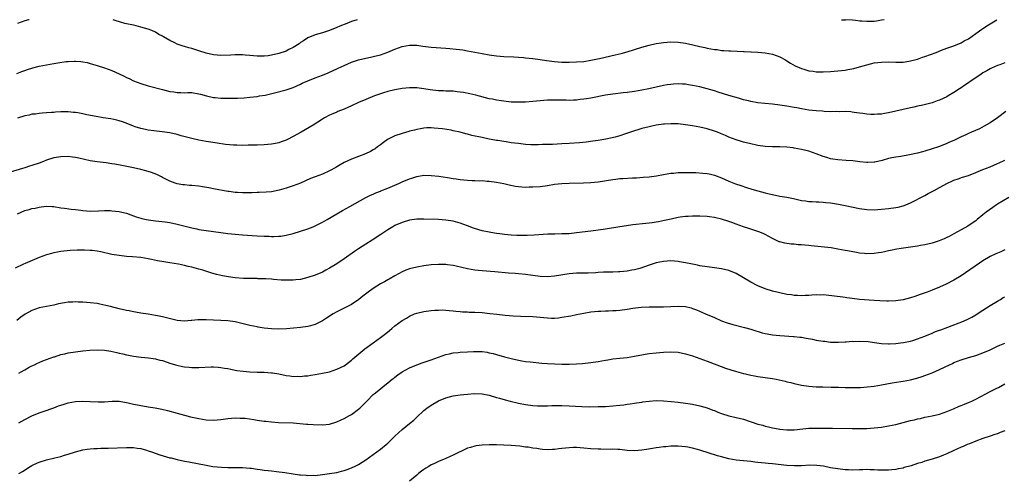
# Model space of a CAD drawing. Units: inches. Extents: x 2505289 to 2508000, y 1515000 to 1518000.
# Drawn here: x 2506138 to 2506409, y 1517874 to 1518000 of the extents above; entities that cross this region are included whole.
import ezdxf

# ---------------------------------------------------------------- set-up
doc = ezdxf.new("R2010")
doc.units = ezdxf.units.IN
doc.header["$MEASUREMENT"] = 0
doc.layers.add('LD25051515_10ft', color=72, linetype='Continuous')

msp = doc.modelspace()

# ---------------------------------------------------------------- linework, layer by layer
at = {"layer": 'LD25051515_10ft'}
for points, elevation in [([(2506136.85, 1517985.15), (2506138.25, 1517985.75), (2506139, 1517985.98), (2506139.74, 1517986.26), (2506141.28, 1517986.72), (2506143, 1517987.17), (2506145, 1517987.6), (2506147, 1517987.96), (2506148.16, 1517988.16), (2506150.46, 1517988.46), (2506151, 1517988.51), (2506152.59, 1517988.59), (2506153, 1517988.59), (2506154.49, 1517988.49), (2506155, 1517988.42), (2506156.18, 1517988.18), (2506157, 1517987.98), (2506159, 1517987.39), (2506161, 1517986.73), (2506163, 1517985.99), (2506165, 1517985.1), (2506166.43, 1517984.43), (2506167, 1517984.13), (2506167.79, 1517983.79), (2506169, 1517983.18), (2506171, 1517982.42), (2506173, 1517981.82), (2506177, 1517980.77), (2506179, 1517980.27), (2506180.12, 1517980.12), (2506181, 1517979.96), (2506181.97, 1517979.97), (2506183, 1517979.9), (2506183.93, 1517979.93), (2506185, 1517979.91), (2506187, 1517979.63), (2506187.47, 1517979.47), (2506189.04, 1517979.04), (2506191, 1517978.58), (2506191.45, 1517978.55), (2506193, 1517978.39), (2506195, 1517978.35), (2506197.6, 1517978.4), (2506199.48, 1517978.52), (2506201, 1517978.66), (2506203, 1517978.88), (2506203.65, 1517979), (2506205.26, 1517979.26), (2506207.84, 1517979.84), (2506211, 1517980.66), (2506213, 1517981.37), (2506215, 1517982.28), (2506215.48, 1517982.52), (2506217, 1517983.21), (2506219, 1517984.01), (2506221, 1517984.75), (2506222.6, 1517985.4), (2506224, 1517986), (2506225, 1517986.48), (2506225.37, 1517986.63), (2506227, 1517987.41), (2506229, 1517988.28), (2506231, 1517988.97), (2506233, 1517989.45), (2506234.29, 1517989.71), (2506235, 1517989.83), (2506237, 1517990.33), (2506239, 1517991.07), (2506241, 1517991.91), (2506243, 1517992.61), (2506245, 1517992.99), (2506247, 1517992.95), (2506248.7, 1517992.7), (2506251, 1517992.41), (2506255, 1517992.18), (2506256.08, 1517992.08), (2506257.89, 1517991.89), (2506259.66, 1517991.66), (2506261, 1517991.45), (2506265, 1517990.69), (2506267, 1517990.36), (2506269, 1517990.08), (2506271, 1517989.91), (2506273.77, 1517989.77), (2506275, 1517989.69), (2506276.44, 1517989.56), (2506277, 1517989.53), (2506279, 1517989.32), (2506281.04, 1517989.04), (2506282.78, 1517988.78), (2506285, 1517988.51), (2506287, 1517988.35), (2506289, 1517988.3), (2506291, 1517988.36), (2506293, 1517988.53), (2506295, 1517988.84), (2506296.78, 1517989.22), (2506297.31, 1517989.31), (2506301.71, 1517990.29), (2506303.32, 1517990.68), (2506305, 1517991.19), (2506307, 1517991.84), (2506309, 1517992.47), (2506311, 1517993.01), (2506313, 1517993.44), (2506314.38, 1517993.62), (2506315, 1517993.73), (2506317, 1517993.87), (2506319, 1517993.81), (2506321, 1517993.54), (2506323.09, 1517993.09), (2506325, 1517992.62), (2506326.34, 1517992.34), (2506327, 1517992.17), (2506328.01, 1517992.01), (2506329, 1517991.8), (2506329.75, 1517991.75), (2506331, 1517991.55), (2506331.56, 1517991.56), (2506333, 1517991.4), (2506333.41, 1517991.41), (2506335.32, 1517991.32), (2506337, 1517991.27), (2506337.25, 1517991.25), (2506339, 1517991.19), (2506339.16, 1517991.16), (2506341, 1517991.06), (2506343, 1517990.87), (2506345, 1517990.48), (2506347, 1517989.76), (2506348.4, 1517989), (2506349, 1517988.66), (2506349.99, 1517987.99), (2506351.28, 1517987.28), (2506353, 1517986.54), (2506353.63, 1517986.37), (2506355, 1517985.96), (2506356.19, 1517985.81), (2506357, 1517985.69), (2506359, 1517985.66), (2506361, 1517985.76), (2506363, 1517985.92), (2506365, 1517986.14), (2506365.74, 1517986.26), (2506367.41, 1517986.59), (2506369, 1517987.03), (2506371, 1517987.6), (2506373, 1517988.08), (2506375, 1517988.35), (2506377, 1517988.39), (2506379, 1517988.32), (2506380.32, 1517988.32), (2506381, 1517988.35), (2506382.56, 1517988.56), (2506383, 1517988.63), (2506385, 1517989.17), (2506386.36, 1517989.64), (2506387, 1517989.85), (2506390.13, 1517991), (2506391.61, 1517991.61), (2506393, 1517992.12), (2506395, 1517992.81), (2506397, 1517993.66), (2506397.85, 1517994.15), (2506399, 1517994.77), (2506401, 1517996.16), (2506402.64, 1517997.36), (2506403, 1517997.57), (2506404.56, 1517998.56), (2506406.79, 1518000)], 7530), ([(2506140.19, 1518000), (2506140.05, 1517999.96), (2506139.06, 1517999.65), (2506137, 1517998.92)], 7540), ([(2506230.62, 1518000), (2506230.59, 1517999.99), (2506229.04, 1517999.47), (2506227.77, 1517999), (2506225.8, 1517998.2), (2506225, 1517997.81), (2506223, 1517997.01), (2506221, 1517996.4), (2506219, 1517995.86), (2506217, 1517995.04), (2506215.79, 1517994.21), (2506215, 1517993.69), (2506214.61, 1517993.39), (2506213, 1517992.36), (2506211.78, 1517991.78), (2506211, 1517991.38), (2506209, 1517990.68), (2506207, 1517990.19), (2506206.06, 1517990.06), (2506205, 1517989.94), (2506204.02, 1517989.98), (2506203, 1517989.98), (2506201, 1517990.16), (2506199.76, 1517990.24), (2506199, 1517990.31), (2506198.34, 1517990.34), (2506197, 1517990.31), (2506195.78, 1517990.22), (2506193, 1517990.13), (2506191, 1517990.32), (2506189, 1517990.82), (2506187, 1517991.46), (2506185, 1517992.04), (2506184.23, 1517992.23), (2506183, 1517992.6), (2506182.68, 1517992.68), (2506181, 1517993.29), (2506180.39, 1517993.61), (2506179, 1517994.25), (2506177.26, 1517995.26), (2506177, 1517995.45), (2506175.97, 1517995.97), (2506175, 1517996.57), (2506174.03, 1517997), (2506173, 1517997.4), (2506171, 1517997.99), (2506169.73, 1517998.27), (2506169, 1517998.45), (2506167, 1517998.89), (2506166.56, 1517999), (2506165.37, 1517999.34), (2506163.88, 1517999.81), (2506163.36, 1518000)], 7540), ([(2506364.05, 1518000), (2506364.09, 1518000), (2506365.09, 1518000)], 7540), ([(2506375.73, 1518000), (2506375.07, 1517999.84), (2506373.7, 1517999.64), (2506373.05, 1517999.53), (2506371.55, 1517999.51), (2506371.04, 1517999.48), (2506369.66, 1517999.61), (2506369.06, 1517999.63), (2506367.85, 1517999.78), (2506367.08, 1517999.85), (2506365.09, 1518000)], 7540), ([(2506409, 1517988.13), (2506407.6, 1517987.6), (2506407, 1517987.35), (2506405.39, 1517986.61), (2506405, 1517986.45), (2506404.08, 1517985.92), (2506403, 1517985.33), (2506402.47, 1517985), (2506401, 1517983.99), (2506399.51, 1517983), (2506399, 1517982.62), (2506398.01, 1517981.99), (2506397, 1517981.27), (2506396.53, 1517981), (2506395, 1517979.96), (2506393.4, 1517979), (2506393, 1517978.8), (2506391, 1517977.88), (2506390.36, 1517977.64), (2506389, 1517977.1), (2506388.63, 1517977), (2506386.46, 1517976.46), (2506385, 1517976.19), (2506383.93, 1517975.93), (2506383, 1517975.75), (2506379, 1517974.79), (2506377, 1517974.33), (2506375.87, 1517974.13), (2506375, 1517974.02), (2506373.98, 1517973.98), (2506373, 1517973.91), (2506372.07, 1517973.93), (2506371, 1517974.01), (2506369.86, 1517974.14), (2506369, 1517974.28), (2506367.52, 1517974.48), (2506367, 1517974.57), (2506366.61, 1517974.61), (2506365, 1517974.69), (2506363.34, 1517974.66), (2506362.68, 1517974.68), (2506361, 1517974.66), (2506359.28, 1517974.72), (2506358.77, 1517974.77), (2506357, 1517974.89), (2506355, 1517975.12), (2506353, 1517975.46), (2506351.69, 1517975.69), (2506351, 1517975.83), (2506349, 1517976.18), (2506347, 1517976.48), (2506345, 1517976.71), (2506342.91, 1517976.91), (2506341, 1517977.12), (2506339, 1517977.49), (2506338.37, 1517977.63), (2506337, 1517977.98), (2506335.65, 1517978.35), (2506333, 1517979.12), (2506330.06, 1517980.06), (2506329, 1517980.42), (2506327, 1517981.01), (2506325, 1517981.5), (2506323, 1517981.92), (2506321.89, 1517982.11), (2506321, 1517982.24), (2506320.25, 1517982.25), (2506319, 1517982.34), (2506317.73, 1517982.27), (2506317, 1517982.19), (2506315.96, 1517982.04), (2506315, 1517981.87), (2506310.98, 1517981), (2506309, 1517980.61), (2506307, 1517980.25), (2506305, 1517979.96), (2506303.85, 1517979.85), (2506301, 1517979.5), (2506299, 1517979.18), (2506295, 1517978.4), (2506293.78, 1517978.22), (2506293, 1517978.08), (2506292.01, 1517977.99), (2506291, 1517977.85), (2506290.16, 1517977.84), (2506289, 1517977.77), (2506288.2, 1517977.8), (2506287, 1517977.81), (2506285, 1517977.85), (2506283, 1517977.81), (2506281, 1517977.67), (2506277, 1517977.33), (2506275, 1517977.25), (2506273, 1517977.33), (2506271, 1517977.54), (2506270.34, 1517977.66), (2506269, 1517977.84), (2506267.91, 1517978.09), (2506267, 1517978.25), (2506263.25, 1517979.25), (2506261.61, 1517979.61), (2506259.92, 1517979.92), (2506259, 1517980.06), (2506258.17, 1517980.17), (2506257, 1517980.28), (2506256.33, 1517980.33), (2506255, 1517980.36), (2506254.4, 1517980.4), (2506253, 1517980.44), (2506250.71, 1517980.71), (2506249, 1517980.99), (2506247, 1517981.23), (2506245, 1517981.25), (2506243, 1517981.08), (2506242.5, 1517981), (2506241, 1517980.73), (2506239, 1517980.19), (2506237.83, 1517979.83), (2506235.38, 1517979), (2506233, 1517978.06), (2506231, 1517977.23), (2506229, 1517976.29), (2506227, 1517975.38), (2506225.31, 1517974.69), (2506225, 1517974.54), (2506223.89, 1517974.11), (2506223, 1517973.7), (2506221.61, 1517973), (2506221, 1517972.65), (2506218.46, 1517971), (2506215.18, 1517969), (2506213, 1517967.82), (2506211.39, 1517967), (2506211, 1517966.83), (2506209.65, 1517966.35), (2506209, 1517966.14), (2506208.07, 1517965.93), (2506207, 1517965.73), (2506205, 1517965.54), (2506203, 1517965.46), (2506202.53, 1517965.47), (2506201, 1517965.41), (2506200.57, 1517965.43), (2506199, 1517965.38), (2506197.42, 1517965.42), (2506196.53, 1517965.47), (2506194.33, 1517965.67), (2506192.04, 1517965.96), (2506190.26, 1517966.26), (2506189, 1517966.45), (2506187, 1517966.83), (2506185, 1517967.29), (2506182.06, 1517968.06), (2506181, 1517968.38), (2506179, 1517968.87), (2506176.83, 1517969.17), (2506174.62, 1517969.38), (2506173, 1517969.6), (2506172.27, 1517969.73), (2506171, 1517970.03), (2506169.46, 1517970.54), (2506169, 1517970.71), (2506167.37, 1517971.37), (2506165.9, 1517971.9), (2506165, 1517972.19), (2506164.36, 1517972.36), (2506162.7, 1517972.7), (2506160.61, 1517973), (2506158.68, 1517973.32), (2506156.15, 1517973.85), (2506155, 1517974.11), (2506153.64, 1517974.36), (2506153, 1517974.46), (2506152.47, 1517974.47), (2506151, 1517974.65), (2506149.33, 1517974.67), (2506149, 1517974.63), (2506147.44, 1517974.56), (2506147, 1517974.49), (2506146.42, 1517974.42), (2506145, 1517974.33), (2506143.77, 1517974.23), (2506143, 1517974.19), (2506141.98, 1517974.02), (2506141, 1517973.95), (2506140.26, 1517973.74), (2506139, 1517973.53), (2506137, 1517972.91)], 7520), ([(2506409.26, 1517974.74), (2506407, 1517973), (2506405, 1517971.62), (2506403.36, 1517970.64), (2506402.03, 1517969.97), (2506399.88, 1517969), (2506399, 1517968.62), (2506398.26, 1517968.26), (2506397, 1517967.71), (2506395, 1517966.76), (2506393.76, 1517966.24), (2506393, 1517965.89), (2506391, 1517965.08), (2506390.79, 1517965), (2506389, 1517964.44), (2506387, 1517963.84), (2506386.34, 1517963.66), (2506385, 1517963.26), (2506382.77, 1517962.77), (2506380.37, 1517962.37), (2506379, 1517962.16), (2506377.92, 1517961.92), (2506377, 1517961.74), (2506375.25, 1517961.25), (2506373.23, 1517960.77), (2506373, 1517960.73), (2506371.32, 1517960.68), (2506371, 1517960.7), (2506369.1, 1517960.9), (2506367.14, 1517961.14), (2506365.27, 1517961.27), (2506363, 1517961.41), (2506361.62, 1517961.62), (2506361, 1517961.72), (2506360.01, 1517962.02), (2506359, 1517962.34), (2506357, 1517963.1), (2506355, 1517963.76), (2506353, 1517964.27), (2506351, 1517964.66), (2506350.69, 1517964.69), (2506349, 1517964.91), (2506347.03, 1517964.97), (2506345, 1517964.95), (2506343, 1517965.04), (2506341, 1517965.35), (2506340.57, 1517965.43), (2506339, 1517965.79), (2506337, 1517966.3), (2506336.45, 1517966.45), (2506335, 1517966.9), (2506333, 1517967.67), (2506332.09, 1517968.09), (2506330.69, 1517968.69), (2506329.89, 1517969), (2506329, 1517969.33), (2506327, 1517969.92), (2506325, 1517970.37), (2506323, 1517970.75), (2506321, 1517971.08), (2506319, 1517971.29), (2506317, 1517971.35), (2506315.26, 1517971.26), (2506315, 1517971.25), (2506313, 1517970.96), (2506311.41, 1517970.59), (2506311, 1517970.51), (2506309, 1517970), (2506308.21, 1517969.79), (2506306.68, 1517969.32), (2506304.53, 1517968.53), (2506303, 1517968.03), (2506301.65, 1517967.65), (2506299.08, 1517967.08), (2506297, 1517966.73), (2506295.49, 1517966.51), (2506293.7, 1517966.3), (2506291.87, 1517966.13), (2506289, 1517965.92), (2506287, 1517965.78), (2506284.36, 1517965.64), (2506283, 1517965.62), (2506281.63, 1517965.63), (2506280.45, 1517965.55), (2506278.42, 1517965.58), (2506277, 1517965.66), (2506275, 1517965.87), (2506273.99, 1517965.99), (2506273, 1517966.13), (2506271.66, 1517966.34), (2506271, 1517966.42), (2506269.3, 1517966.7), (2506269, 1517966.73), (2506267.55, 1517967), (2506267, 1517967.1), (2506265, 1517967.52), (2506262.16, 1517968.16), (2506261, 1517968.48), (2506260.57, 1517968.57), (2506259, 1517969), (2506257, 1517969.44), (2506256.46, 1517969.54), (2506254.09, 1517969.91), (2506251.84, 1517970.16), (2506251, 1517970.22), (2506249.82, 1517970.18), (2506249, 1517970.14), (2506248.05, 1517969.95), (2506247, 1517969.79), (2506246.41, 1517969.59), (2506245, 1517969.28), (2506244.8, 1517969.2), (2506243, 1517968.71), (2506241, 1517968.01), (2506238.96, 1517967), (2506237.82, 1517966.18), (2506237, 1517965.56), (2506236.19, 1517965), (2506235.52, 1517964.48), (2506235, 1517964.15), (2506234.27, 1517963.73), (2506232.92, 1517963.08), (2506231, 1517962.37), (2506229, 1517961.61), (2506227, 1517960.65), (2506225.93, 1517960.07), (2506225, 1517959.5), (2506224.67, 1517959.33), (2506223, 1517958.38), (2506221, 1517957.5), (2506219, 1517956.75), (2506217.76, 1517956.24), (2506216.36, 1517955.64), (2506215, 1517955.01), (2506213, 1517954.25), (2506211.88, 1517953.88), (2506211, 1517953.61), (2506209.08, 1517953.08), (2506207, 1517952.64), (2506205.52, 1517952.48), (2506203.62, 1517952.38), (2506203, 1517952.4), (2506201.67, 1517952.33), (2506201, 1517952.34), (2506199.7, 1517952.3), (2506199, 1517952.3), (2506197.61, 1517952.39), (2506197, 1517952.42), (2506195.32, 1517952.68), (2506195, 1517952.71), (2506191, 1517953.43), (2506189.69, 1517953.69), (2506187.98, 1517953.98), (2506187, 1517954.12), (2506185, 1517954.32), (2506184.36, 1517954.36), (2506183, 1517954.49), (2506182.56, 1517954.56), (2506181, 1517954.83), (2506180.46, 1517955), (2506179, 1517955.53), (2506177, 1517956.54), (2506176.71, 1517956.71), (2506175.37, 1517957.37), (2506173.92, 1517957.92), (2506172.36, 1517958.36), (2506171, 1517958.71), (2506169, 1517959.18), (2506166.24, 1517959.76), (2506163.8, 1517960.2), (2506163, 1517960.3), (2506161.45, 1517960.55), (2506159, 1517960.86), (2506157, 1517961.18), (2506153.9, 1517961.9), (2506153, 1517962.08), (2506152.19, 1517962.19), (2506151, 1517962.32), (2506149, 1517962.28), (2506147, 1517961.93), (2506145, 1517961.3), (2506144.16, 1517961), (2506143, 1517960.53), (2506141, 1517959.84), (2506140.36, 1517959.64), (2506139, 1517959.19), (2506138.39, 1517959), (2506135, 1517958.06)], 7510), ([(2506137, 1517946.55), (2506139, 1517947.42), (2506140.26, 1517947.74), (2506141, 1517947.99), (2506141.87, 1517948.13), (2506143, 1517948.39), (2506143.57, 1517948.43), (2506145, 1517948.64), (2506146.57, 1517948.57), (2506147, 1517948.53), (2506149, 1517948.16), (2506149.93, 1517948.07), (2506151.79, 1517947.79), (2506153, 1517947.72), (2506154.45, 1517947.55), (2506155, 1517947.46), (2506157, 1517947.3), (2506159.36, 1517947.36), (2506161, 1517947.44), (2506162.58, 1517947.42), (2506163, 1517947.41), (2506165, 1517947.19), (2506165.8, 1517947), (2506167, 1517946.69), (2506168.25, 1517946.25), (2506169, 1517946.01), (2506169.74, 1517945.74), (2506171, 1517945.35), (2506171.28, 1517945.28), (2506172.51, 1517945), (2506173.12, 1517944.88), (2506175, 1517944.65), (2506177.66, 1517944.34), (2506179, 1517944.12), (2506181, 1517943.7), (2506185, 1517942.69), (2506186.38, 1517942.38), (2506187, 1517942.26), (2506189, 1517941.92), (2506191, 1517941.64), (2506193, 1517941.38), (2506195, 1517941.15), (2506197, 1517940.96), (2506199, 1517940.8), (2506203, 1517940.51), (2506205, 1517940.4), (2506206.37, 1517940.37), (2506207, 1517940.34), (2506207.67, 1517940.33), (2506209, 1517940.39), (2506209.57, 1517940.43), (2506211, 1517940.63), (2506213, 1517941.12), (2506215, 1517941.74), (2506217, 1517942.41), (2506218.45, 1517943), (2506219, 1517943.25), (2506221, 1517944.29), (2506222.31, 1517945), (2506226.53, 1517947.47), (2506228.55, 1517948.55), (2506232.96, 1517951.04), (2506234.3, 1517951.7), (2506235, 1517951.98), (2506235.7, 1517952.3), (2506237, 1517952.78), (2506237.15, 1517952.85), (2506239, 1517953.59), (2506242.29, 1517955), (2506243, 1517955.33), (2506245, 1517956.17), (2506245.64, 1517956.35), (2506247, 1517956.83), (2506249, 1517957.15), (2506251, 1517957.1), (2506253.12, 1517956.88), (2506255.44, 1517956.56), (2506257, 1517956.31), (2506257.84, 1517956.16), (2506259, 1517956), (2506259.95, 1517955.95), (2506261, 1517955.78), (2506262.3, 1517955.7), (2506263, 1517955.71), (2506264.34, 1517955.66), (2506265, 1517955.68), (2506266.45, 1517955.55), (2506267, 1517955.53), (2506269, 1517955.26), (2506271, 1517954.86), (2506272.49, 1517954.49), (2506274.17, 1517954.17), (2506275, 1517954.06), (2506275.97, 1517953.97), (2506277, 1517953.93), (2506277.94, 1517953.94), (2506279, 1517953.96), (2506281, 1517954.1), (2506283, 1517954.37), (2506285, 1517954.67), (2506287, 1517954.87), (2506288.98, 1517954.98), (2506292.92, 1517955.08), (2506295, 1517955.16), (2506297, 1517955.36), (2506301, 1517956.04), (2506301.89, 1517956.11), (2506303, 1517956.24), (2506303.76, 1517956.24), (2506306.44, 1517956.44), (2506307, 1517956.44), (2506307.54, 1517956.46), (2506309.37, 1517956.63), (2506311, 1517956.75), (2506313.01, 1517957.01), (2506315, 1517957.4), (2506315.45, 1517957.45), (2506317, 1517957.73), (2506317.77, 1517957.77), (2506319, 1517957.9), (2506319.9, 1517957.9), (2506321, 1517957.93), (2506323.89, 1517957.89), (2506325.78, 1517957.78), (2506327, 1517957.63), (2506327.52, 1517957.52), (2506329, 1517957.17), (2506331, 1517956.43), (2506333, 1517955.55), (2506334.35, 1517955), (2506334.82, 1517954.82), (2506336.31, 1517954.31), (2506337.82, 1517953.82), (2506339.36, 1517953.36), (2506341, 1517952.9), (2506343, 1517952.35), (2506344.08, 1517952.08), (2506345, 1517951.83), (2506347, 1517951.43), (2506349, 1517951.12), (2506350.77, 1517950.77), (2506353, 1517950.26), (2506354.09, 1517950.09), (2506355, 1517949.98), (2506355.91, 1517949.91), (2506357, 1517949.88), (2506357.81, 1517949.81), (2506359, 1517949.77), (2506359.68, 1517949.68), (2506361, 1517949.54), (2506363.2, 1517949.2), (2506365, 1517948.85), (2506369, 1517948), (2506371, 1517947.73), (2506373, 1517947.67), (2506375, 1517947.79), (2506377, 1517947.98), (2506379, 1517948.26), (2506379.63, 1517948.37), (2506381, 1517948.74), (2506381.71, 1517949), (2506383, 1517949.53), (2506384.12, 1517950.12), (2506385.87, 1517951), (2506386.61, 1517951.39), (2506387, 1517951.63), (2506387.9, 1517952.1), (2506389.54, 1517953), (2506391, 1517953.78), (2506393.19, 1517955), (2506394.44, 1517955.56), (2506395, 1517955.78), (2506396.17, 1517956.17), (2506397.38, 1517956.62), (2506399, 1517957.13), (2506401, 1517957.9), (2506403, 1517958.73), (2506405, 1517959.53), (2506407, 1517960.36), (2506407.44, 1517960.56), (2506409, 1517961.32)], 7500), ([(2506410.09, 1517951), (2506407, 1517949.18), (2506406.7, 1517949), (2506405.68, 1517948.32), (2506403.9, 1517947), (2506403, 1517946.24), (2506401.43, 1517945), (2506401, 1517944.65), (2506400.05, 1517943.95), (2506398.84, 1517943.16), (2506397, 1517942.13), (2506395, 1517941.04), (2506393.66, 1517940.34), (2506393, 1517940), (2506392.32, 1517939.68), (2506390.92, 1517939.08), (2506389, 1517938.48), (2506387, 1517938.01), (2506385.83, 1517937.83), (2506385, 1517937.66), (2506380.5, 1517937), (2506379.22, 1517936.78), (2506377.54, 1517936.46), (2506377, 1517936.34), (2506375.88, 1517936.12), (2506375, 1517935.94), (2506374.17, 1517935.83), (2506373, 1517935.64), (2506371, 1517935.57), (2506370.39, 1517935.61), (2506369, 1517935.74), (2506368.13, 1517935.87), (2506365.68, 1517936.32), (2506365, 1517936.47), (2506363, 1517936.85), (2506361.14, 1517937.14), (2506359.34, 1517937.34), (2506355.7, 1517937.7), (2506355, 1517937.79), (2506353.88, 1517937.88), (2506353, 1517937.99), (2506352.04, 1517938.04), (2506351, 1517938.17), (2506350.2, 1517938.2), (2506348.45, 1517938.45), (2506347, 1517938.83), (2506346.87, 1517938.87), (2506345, 1517939.71), (2506343, 1517940.84), (2506342.67, 1517941), (2506341.48, 1517941.48), (2506341, 1517941.66), (2506338.48, 1517942.48), (2506337, 1517942.99), (2506335, 1517943.72), (2506333.82, 1517944.18), (2506333, 1517944.47), (2506331, 1517945.11), (2506329.41, 1517945.41), (2506329, 1517945.54), (2506327.68, 1517945.68), (2506327, 1517945.8), (2506325, 1517945.87), (2506323.87, 1517945.87), (2506323, 1517945.86), (2506321.82, 1517945.82), (2506321, 1517945.77), (2506319.61, 1517945.61), (2506319, 1517945.52), (2506317.12, 1517945.12), (2506315.29, 1517944.71), (2506313.63, 1517944.37), (2506313, 1517944.29), (2506311.89, 1517944.11), (2506311, 1517944.02), (2506310.11, 1517943.89), (2506306.52, 1517943.48), (2506304.76, 1517943.24), (2506303, 1517942.98), (2506299, 1517942.31), (2506297, 1517942.01), (2506295, 1517941.75), (2506291, 1517941.27), (2506289, 1517941.08), (2506287, 1517941), (2506285.03, 1517940.97), (2506283.09, 1517940.91), (2506279.35, 1517940.65), (2506277.46, 1517940.54), (2506275.46, 1517940.54), (2506274.6, 1517940.6), (2506273, 1517940.67), (2506271.15, 1517940.85), (2506269.94, 1517941), (2506269, 1517941.13), (2506267.41, 1517941.41), (2506267, 1517941.47), (2506265, 1517941.89), (2506264.11, 1517942.11), (2506262.6, 1517942.6), (2506261, 1517943.25), (2506259, 1517943.99), (2506257.68, 1517944.32), (2506257, 1517944.52), (2506255, 1517944.84), (2506253, 1517944.99), (2506249, 1517945.08), (2506247, 1517945.06), (2506245, 1517944.78), (2506243, 1517944.17), (2506241, 1517943.3), (2506240.45, 1517943), (2506239, 1517942.15), (2506237.13, 1517940.87), (2506234.74, 1517939.26), (2506233, 1517938.18), (2506231, 1517936.92), (2506229.86, 1517936.14), (2506227, 1517934.13), (2506225, 1517932.8), (2506223, 1517931.57), (2506221.95, 1517931), (2506221, 1517930.51), (2506219, 1517929.65), (2506217, 1517928.98), (2506215, 1517928.49), (2506213.66, 1517928.34), (2506213, 1517928.25), (2506211, 1517928.24), (2506209.68, 1517928.32), (2506207.52, 1517928.48), (2506207, 1517928.53), (2506205.39, 1517928.61), (2506205, 1517928.65), (2506203.32, 1517928.68), (2506203, 1517928.71), (2506201.29, 1517928.71), (2506201, 1517928.72), (2506199.25, 1517928.75), (2506197, 1517928.91), (2506195.17, 1517929.17), (2506193.46, 1517929.46), (2506191.82, 1517929.82), (2506190.27, 1517930.27), (2506188.04, 1517931), (2506187, 1517931.31), (2506185, 1517931.84), (2506184.05, 1517932.05), (2506183, 1517932.31), (2506181.34, 1517932.66), (2506179, 1517933.04), (2506177.3, 1517933.3), (2506175.61, 1517933.61), (2506173.95, 1517933.95), (2506173, 1517934.16), (2506171, 1517934.51), (2506168.74, 1517934.74), (2506167, 1517934.84), (2506165, 1517935.04), (2506163, 1517935.38), (2506159.95, 1517936.05), (2506159, 1517936.22), (2506157.58, 1517936.42), (2506157, 1517936.46), (2506155.44, 1517936.56), (2506155, 1517936.55), (2506153.43, 1517936.57), (2506151.53, 1517936.47), (2506149, 1517936.2), (2506148, 1517936), (2506147, 1517935.85), (2506146.34, 1517935.66), (2506145, 1517935.3), (2506143, 1517934.54), (2506139.11, 1517932.89), (2506138.67, 1517932.67), (2506136.37, 1517931.63)], 7490), ([(2506409, 1517936.67), (2506407.9, 1517936.1), (2506407, 1517935.76), (2506406.51, 1517935.49), (2506405, 1517934.76), (2506403, 1517933.61), (2506402, 1517933), (2506397, 1517929.48), (2506395, 1517928.3), (2506392.83, 1517927.17), (2506391, 1517926.33), (2506389, 1517925.53), (2506387.63, 1517925), (2506385.68, 1517924.32), (2506385, 1517924.06), (2506384.19, 1517923.81), (2506383, 1517923.39), (2506381, 1517922.87), (2506379, 1517922.57), (2506377, 1517922.49), (2506376.49, 1517922.49), (2506374.59, 1517922.59), (2506373, 1517922.72), (2506369, 1517923), (2506367, 1517923.21), (2506365.46, 1517923.46), (2506365, 1517923.5), (2506364.43, 1517923.57), (2506362.08, 1517923.92), (2506359.83, 1517924.17), (2506359, 1517924.21), (2506358.17, 1517924.17), (2506357, 1517924.22), (2506355.83, 1517924.17), (2506355, 1517924.1), (2506353.97, 1517924.03), (2506353, 1517924.01), (2506351.98, 1517924.02), (2506351, 1517924.1), (2506350.22, 1517924.22), (2506349, 1517924.36), (2506347, 1517924.76), (2506345, 1517925.27), (2506343, 1517925.88), (2506341, 1517926.68), (2506339, 1517927.73), (2506337, 1517928.95), (2506335, 1517930.09), (2506333, 1517930.91), (2506331, 1517931.37), (2506329, 1517931.66), (2506327, 1517931.92), (2506325, 1517932.25), (2506324.39, 1517932.39), (2506323, 1517932.66), (2506321.06, 1517933.06), (2506319.35, 1517933.35), (2506319, 1517933.41), (2506317, 1517933.56), (2506315, 1517933.44), (2506313, 1517933.04), (2506311, 1517932.4), (2506308.47, 1517931.53), (2506307, 1517931.15), (2506306.24, 1517931), (2506305, 1517930.8), (2506303, 1517930.58), (2506302.59, 1517930.59), (2506301, 1517930.52), (2506299, 1517930.5), (2506298.46, 1517930.46), (2506297, 1517930.4), (2506296.32, 1517930.32), (2506294.21, 1517930.21), (2506291, 1517930.23), (2506289, 1517930.05), (2506285, 1517929.34), (2506283, 1517929.19), (2506281, 1517929.29), (2506277, 1517929.83), (2506275, 1517930.03), (2506274.09, 1517930.09), (2506272.24, 1517930.24), (2506268.56, 1517930.56), (2506265, 1517930.82), (2506263, 1517931.03), (2506261, 1517931.4), (2506257.9, 1517932.1), (2506257, 1517932.28), (2506255.5, 1517932.5), (2506255, 1517932.55), (2506253.37, 1517932.63), (2506253, 1517932.62), (2506251, 1517932.5), (2506249, 1517932.24), (2506247, 1517931.9), (2506245, 1517931.39), (2506244.02, 1517931), (2506243, 1517930.57), (2506241, 1517929.49), (2506239.43, 1517928.57), (2506239, 1517928.36), (2506238.16, 1517927.84), (2506237, 1517927.25), (2506235, 1517926.02), (2506233.58, 1517925), (2506232.17, 1517923.83), (2506231.06, 1517922.94), (2506229, 1517921.6), (2506227, 1517920.56), (2506225, 1517919.55), (2506223.98, 1517919), (2506222.15, 1517917.85), (2506221, 1517917.1), (2506219, 1517916.04), (2506217.7, 1517915.7), (2506217, 1517915.5), (2506215, 1517915.25), (2506213.02, 1517915.02), (2506211.15, 1517914.85), (2506209, 1517914.8), (2506207, 1517914.88), (2506205, 1517915.09), (2506203.36, 1517915.36), (2506203, 1517915.39), (2506201, 1517915.81), (2506198.47, 1517916.47), (2506197, 1517916.81), (2506195, 1517917.06), (2506193, 1517917.17), (2506189, 1517917.35), (2506186.68, 1517917.32), (2506185, 1517917.16), (2506184.83, 1517917.17), (2506183, 1517917.03), (2506181, 1517917.21), (2506178.11, 1517917.89), (2506177, 1517918.17), (2506175.56, 1517918.44), (2506175, 1517918.57), (2506173, 1517918.91), (2506171, 1517919.23), (2506169.49, 1517919.49), (2506169, 1517919.55), (2506167.8, 1517919.8), (2506167, 1517919.95), (2506165, 1517920.42), (2506162.66, 1517921), (2506161.35, 1517921.35), (2506159.69, 1517921.69), (2506159, 1517921.81), (2506157, 1517922.05), (2506155, 1517922.2), (2506153.74, 1517922.26), (2506153, 1517922.28), (2506152.22, 1517922.22), (2506151, 1517922.18), (2506149.96, 1517922.04), (2506148.27, 1517921.73), (2506147, 1517921.42), (2506143, 1517920.67), (2506141, 1517919.93), (2506139.11, 1517918.89), (2506137.91, 1517918.09), (2506136.8, 1517917.2)], 7480), ([(2506137.36, 1517902.64), (2506138.07, 1517903), (2506139, 1517903.6), (2506140.27, 1517904.28), (2506141, 1517904.7), (2506141.68, 1517905), (2506142.56, 1517905.44), (2506143, 1517905.6), (2506143.95, 1517906.05), (2506145, 1517906.4), (2506147, 1517907.15), (2506147.2, 1517907.2), (2506149, 1517907.83), (2506150.02, 1517908.02), (2506151, 1517908.26), (2506155, 1517908.79), (2506156.97, 1517909.03), (2506159, 1517909.12), (2506161, 1517908.99), (2506162.7, 1517908.7), (2506164.37, 1517908.37), (2506165, 1517908.2), (2506166.02, 1517908.02), (2506167, 1517907.75), (2506167.64, 1517907.64), (2506169, 1517907.34), (2506171.04, 1517907.04), (2506173.12, 1517906.88), (2506175, 1517906.64), (2506176.27, 1517906.27), (2506177, 1517906.13), (2506178.27, 1517905.73), (2506179, 1517905.47), (2506180.56, 1517905), (2506180.88, 1517904.88), (2506182.5, 1517904.5), (2506183, 1517904.42), (2506184.29, 1517904.28), (2506185, 1517904.24), (2506187, 1517904.25), (2506190.39, 1517904.39), (2506191, 1517904.38), (2506192.33, 1517904.33), (2506193, 1517904.26), (2506194.08, 1517904.08), (2506195, 1517903.93), (2506195.75, 1517903.75), (2506197, 1517903.54), (2506197.44, 1517903.44), (2506199.2, 1517903.2), (2506201, 1517903.03), (2506203.04, 1517902.96), (2506205, 1517902.94), (2506207, 1517902.79), (2506207.26, 1517902.74), (2506209, 1517902.45), (2506211, 1517902.06), (2506212.04, 1517901.96), (2506213, 1517901.8), (2506214.17, 1517901.83), (2506215, 1517901.76), (2506216.08, 1517901.92), (2506217, 1517901.97), (2506217.86, 1517902.14), (2506219, 1517902.31), (2506221, 1517902.64), (2506223, 1517903.06), (2506225, 1517903.74), (2506227, 1517904.73), (2506227.39, 1517905), (2506229, 1517906.21), (2506229.41, 1517906.59), (2506232.67, 1517909.33), (2506235, 1517911.06), (2506237, 1517912.47), (2506238.45, 1517913.55), (2506239.54, 1517914.46), (2506240.16, 1517915), (2506241, 1517915.69), (2506243, 1517917.19), (2506244.14, 1517917.86), (2506245, 1517918.41), (2506246.41, 1517919), (2506247, 1517919.21), (2506249, 1517919.63), (2506251, 1517919.91), (2506252.02, 1517920.02), (2506253, 1517920.06), (2506254.08, 1517920.08), (2506255, 1517920.05), (2506255.95, 1517919.95), (2506257, 1517919.88), (2506257.74, 1517919.74), (2506259, 1517919.66), (2506259.57, 1517919.57), (2506261, 1517919.52), (2506261.48, 1517919.48), (2506263, 1517919.46), (2506265, 1517919.35), (2506267.12, 1517919.12), (2506269.11, 1517918.89), (2506271.35, 1517918.65), (2506273.53, 1517918.47), (2506275.63, 1517918.37), (2506279, 1517918.25), (2506281, 1517918.09), (2506282.03, 1517917.97), (2506283, 1517917.89), (2506284.16, 1517917.84), (2506285, 1517917.84), (2506286.06, 1517917.94), (2506287, 1517918.05), (2506289.5, 1517918.5), (2506291, 1517918.82), (2506293, 1517919.21), (2506295, 1517919.52), (2506297, 1517919.73), (2506297.74, 1517919.74), (2506299, 1517919.85), (2506299.85, 1517919.85), (2506301, 1517919.93), (2506301.97, 1517919.97), (2506303, 1517920.06), (2506305, 1517920.31), (2506306.55, 1517920.55), (2506308.84, 1517920.84), (2506311, 1517920.96), (2506315, 1517920.91), (2506317, 1517921), (2506319, 1517921.14), (2506321, 1517921.05), (2506322.63, 1517920.63), (2506323, 1517920.51), (2506324.07, 1517920.07), (2506326.53, 1517919), (2506329, 1517917.99), (2506331, 1517917.11), (2506332.53, 1517916.53), (2506334.08, 1517916.08), (2506337.29, 1517915.29), (2506339, 1517914.81), (2506339.3, 1517914.7), (2506342.18, 1517913.82), (2506343, 1517913.61), (2506343.53, 1517913.53), (2506345, 1517913.25), (2506347, 1517913.06), (2506350.79, 1517912.79), (2506351, 1517912.78), (2506352.58, 1517912.58), (2506353, 1517912.55), (2506354.3, 1517912.3), (2506356, 1517912), (2506357, 1517911.78), (2506357.71, 1517911.71), (2506359, 1517911.45), (2506359.44, 1517911.44), (2506361, 1517911.23), (2506361.24, 1517911.24), (2506363.2, 1517911.2), (2506365, 1517911.32), (2506365.31, 1517911.31), (2506367, 1517911.45), (2506367.43, 1517911.43), (2506369, 1517911.49), (2506371.37, 1517911.37), (2506373.15, 1517911.15), (2506375, 1517910.86), (2506377, 1517910.73), (2506377.24, 1517910.76), (2506379, 1517910.84), (2506380.29, 1517911), (2506381.11, 1517911.11), (2506383, 1517911.5), (2506383.69, 1517911.69), (2506385, 1517912.1), (2506387, 1517912.86), (2506389, 1517913.7), (2506389.9, 1517914.1), (2506391, 1517914.47), (2506391.37, 1517914.63), (2506393.36, 1517915.36), (2506397.61, 1517917), (2506399, 1517917.63), (2506399.9, 1517918.11), (2506401, 1517918.73), (2506401.43, 1517919), (2506403, 1517920.06), (2506405, 1517921.32), (2506407, 1517922.52), (2506407.82, 1517923), (2506408.53, 1517923.47), (2506409, 1517923.73)], 7470), ([(2506137.43, 1517889), (2506139, 1517889.94), (2506141, 1517890.96), (2506143, 1517891.75), (2506144.13, 1517892.13), (2506147, 1517893.15), (2506148.33, 1517893.67), (2506149, 1517893.86), (2506149.85, 1517894.15), (2506151, 1517894.46), (2506153, 1517894.83), (2506155, 1517894.95), (2506157, 1517894.9), (2506159.23, 1517894.77), (2506161, 1517894.78), (2506163.08, 1517894.92), (2506165, 1517894.92), (2506167.49, 1517894.51), (2506169, 1517894.14), (2506170.04, 1517893.96), (2506171, 1517893.74), (2506172.51, 1517893.49), (2506173, 1517893.39), (2506174.91, 1517893.09), (2506176.76, 1517892.76), (2506178.37, 1517892.37), (2506181, 1517891.64), (2506183, 1517891.1), (2506184.69, 1517890.69), (2506187, 1517890.19), (2506189, 1517889.86), (2506191, 1517889.73), (2506193, 1517889.88), (2506195, 1517890.15), (2506197, 1517890.35), (2506198.32, 1517890.32), (2506199, 1517890.32), (2506199.75, 1517890.25), (2506202.08, 1517889.92), (2506203, 1517889.76), (2506205, 1517889.5), (2506205.47, 1517889.47), (2506207, 1517889.28), (2506208.89, 1517889.11), (2506212.97, 1517888.97), (2506216.62, 1517888.62), (2506217, 1517888.61), (2506218.51, 1517888.51), (2506221, 1517888.47), (2506223, 1517888.66), (2506225, 1517889.23), (2506226.21, 1517889.79), (2506227, 1517890.17), (2506228.45, 1517891), (2506229, 1517891.33), (2506231, 1517892.75), (2506231.29, 1517893), (2506232.17, 1517893.83), (2506233.25, 1517895), (2506235, 1517896.79), (2506235.23, 1517897), (2506237, 1517898.38), (2506237.75, 1517899), (2506239, 1517899.97), (2506240.23, 1517901), (2506240.66, 1517901.34), (2506241, 1517901.57), (2506241.81, 1517902.19), (2506243, 1517903.02), (2506245, 1517904.17), (2506247, 1517905), (2506248.49, 1517905.51), (2506251, 1517906.31), (2506255, 1517907.8), (2506256.01, 1517908.01), (2506257, 1517908.26), (2506258.38, 1517908.38), (2506259, 1517908.46), (2506261, 1517908.58), (2506262.67, 1517908.67), (2506263, 1517908.68), (2506265, 1517908.62), (2506266.42, 1517908.42), (2506267, 1517908.31), (2506268.06, 1517908.06), (2506269, 1517907.81), (2506271.18, 1517907.18), (2506273, 1517906.67), (2506275, 1517906.22), (2506275.93, 1517906.07), (2506277, 1517905.9), (2506278.24, 1517905.76), (2506281.46, 1517905.46), (2506283, 1517905.35), (2506285, 1517905.23), (2506287, 1517905.16), (2506289, 1517905.17), (2506291, 1517905.25), (2506292.65, 1517905.35), (2506295, 1517905.57), (2506297, 1517905.85), (2506299, 1517906.24), (2506299.65, 1517906.35), (2506301, 1517906.6), (2506303, 1517906.8), (2506305, 1517906.98), (2506307, 1517907.32), (2506307.42, 1517907.42), (2506309, 1517907.74), (2506309.9, 1517907.9), (2506311, 1517908.06), (2506313, 1517908.28), (2506315, 1517908.46), (2506317, 1517908.56), (2506319, 1517908.44), (2506321, 1517908.04), (2506323, 1517907.42), (2506325, 1517906.73), (2506327, 1517906), (2506329.65, 1517905), (2506332.07, 1517904.07), (2506333.57, 1517903.57), (2506335.09, 1517903.09), (2506337, 1517902.56), (2506337.55, 1517902.45), (2506339, 1517902.12), (2506340.05, 1517901.95), (2506341, 1517901.78), (2506345, 1517901.21), (2506346.04, 1517901), (2506346.84, 1517900.84), (2506348.46, 1517900.46), (2506349, 1517900.3), (2506350.06, 1517900.06), (2506351, 1517899.82), (2506353, 1517899.4), (2506355.06, 1517899.06), (2506357, 1517898.92), (2506358.87, 1517898.87), (2506361.14, 1517898.86), (2506363.18, 1517898.82), (2506365, 1517898.75), (2506367, 1517898.7), (2506369.26, 1517898.74), (2506371.13, 1517898.87), (2506373, 1517899.11), (2506375, 1517899.45), (2506377.98, 1517899.98), (2506380.38, 1517900.38), (2506381, 1517900.46), (2506383, 1517900.83), (2506384.75, 1517901.25), (2506386.27, 1517901.73), (2506387, 1517902.01), (2506389, 1517902.81), (2506391, 1517903.66), (2506393.78, 1517905), (2506394.62, 1517905.38), (2506395, 1517905.57), (2506397, 1517906.38), (2506399.01, 1517907.01), (2506401, 1517907.55), (2506403, 1517908.25), (2506405, 1517909.13), (2506406.22, 1517909.78), (2506407, 1517910.09), (2506407.6, 1517910.4), (2506409, 1517910.92)], 7460), ([(2506137.41, 1517875), (2506138.39, 1517875.61), (2506140.51, 1517877), (2506141, 1517877.28), (2506141.49, 1517877.49), (2506143, 1517878.19), (2506145, 1517878.79), (2506147.33, 1517879.33), (2506149, 1517879.76), (2506149.94, 1517880.06), (2506151, 1517880.36), (2506153, 1517881.03), (2506155, 1517881.6), (2506156.24, 1517881.76), (2506157, 1517881.88), (2506158.09, 1517881.91), (2506159, 1517881.96), (2506160, 1517882), (2506161.97, 1517882.03), (2506167, 1517882.21), (2506169, 1517882.18), (2506169.94, 1517882.06), (2506171, 1517881.89), (2506172.53, 1517881.47), (2506173, 1517881.32), (2506173.92, 1517881), (2506176.23, 1517880.23), (2506179, 1517879.4), (2506179.32, 1517879.32), (2506181, 1517878.86), (2506183, 1517878.44), (2506184.22, 1517878.22), (2506189, 1517877.31), (2506190.87, 1517877), (2506193.23, 1517876.77), (2506195, 1517876.72), (2506195.31, 1517876.69), (2506197, 1517876.7), (2506197.33, 1517876.67), (2506199, 1517876.67), (2506201, 1517876.54), (2506201.52, 1517876.48), (2506203, 1517876.26), (2506203.83, 1517876.17), (2506205, 1517875.96), (2506206.11, 1517875.89), (2506207, 1517875.75), (2506208.38, 1517875.62), (2506210.71, 1517875.29), (2506213, 1517874.93), (2506214.71, 1517874.71), (2506215, 1517874.67), (2506216.57, 1517874.57), (2506217, 1517874.51), (2506218.55, 1517874.55), (2506219, 1517874.54), (2506221, 1517874.73), (2506223, 1517875), (2506225, 1517875.35), (2506226.31, 1517875.69), (2506227, 1517875.88), (2506227.81, 1517876.19), (2506229, 1517876.61), (2506229.26, 1517876.74), (2506229.85, 1517877), (2506231, 1517877.55), (2506233, 1517878.78), (2506237, 1517881.72), (2506238.6, 1517883), (2506239, 1517883.36), (2506241, 1517885.33), (2506243, 1517887.18), (2506245, 1517888.8), (2506246.23, 1517889.77), (2506247, 1517890.55), (2506249, 1517892.37), (2506249.78, 1517893), (2506251, 1517893.89), (2506253, 1517895.09), (2506255, 1517895.9), (2506257, 1517896.4), (2506259, 1517896.69), (2506261, 1517896.92), (2506262.95, 1517897.05), (2506265, 1517896.97), (2506267, 1517896.58), (2506269, 1517896), (2506269.77, 1517895.77), (2506271.34, 1517895.34), (2506272.7, 1517895), (2506275, 1517894.45), (2506277, 1517894.03), (2506279, 1517893.76), (2506280.28, 1517893.72), (2506281, 1517893.67), (2506282.3, 1517893.7), (2506283, 1517893.7), (2506284.26, 1517893.74), (2506286.25, 1517893.75), (2506287, 1517893.74), (2506289, 1517893.69), (2506292.53, 1517893.47), (2506294.58, 1517893.42), (2506297, 1517893.46), (2506299, 1517893.53), (2506301, 1517893.67), (2506303, 1517893.87), (2506304.02, 1517893.98), (2506305, 1517894.12), (2506305.8, 1517894.2), (2506307, 1517894.42), (2506307.54, 1517894.46), (2506309, 1517894.72), (2506309.27, 1517894.74), (2506311, 1517894.96), (2506313, 1517895.11), (2506315, 1517895.1), (2506317.09, 1517894.91), (2506319, 1517894.69), (2506321, 1517894.43), (2506323, 1517894.11), (2506325, 1517893.68), (2506327, 1517893.11), (2506328.53, 1517892.53), (2506329, 1517892.37), (2506329.97, 1517891.97), (2506331, 1517891.57), (2506333, 1517890.93), (2506335, 1517890.49), (2506337, 1517890), (2506341, 1517888.65), (2506342.31, 1517888.31), (2506343, 1517888.11), (2506343.91, 1517887.91), (2506345, 1517887.63), (2506345.53, 1517887.53), (2506347, 1517887.23), (2506349, 1517887.04), (2506351, 1517887.11), (2506353.35, 1517887.35), (2506355, 1517887.49), (2506357, 1517887.56), (2506357.54, 1517887.54), (2506359, 1517887.57), (2506359.56, 1517887.56), (2506361.56, 1517887.56), (2506367, 1517887.48), (2506367.45, 1517887.45), (2506369.42, 1517887.42), (2506371, 1517887.44), (2506373, 1517887.58), (2506375, 1517887.84), (2506377, 1517888.16), (2506379, 1517888.57), (2506383, 1517889.6), (2506384.15, 1517889.85), (2506385, 1517890.1), (2506385.77, 1517890.23), (2506387, 1517890.57), (2506389, 1517890.96), (2506391, 1517891.41), (2506393, 1517892.09), (2506394.87, 1517892.87), (2506396.45, 1517893.55), (2506397, 1517893.76), (2506397.87, 1517894.13), (2506399, 1517894.58), (2506399.92, 1517895), (2506401, 1517895.54), (2506403.76, 1517897), (2506405, 1517897.63), (2506405.94, 1517898.07), (2506407, 1517898.64), (2506407.25, 1517898.75), (2506409, 1517899.72)], 7450), ([(2506409, 1517886.83), (2506407.69, 1517886.31), (2506407, 1517886.01), (2506406.23, 1517885.77), (2506405, 1517885.32), (2506403, 1517884.65), (2506401, 1517883.92), (2506399.26, 1517883.26), (2506398.65, 1517883), (2506397.52, 1517882.48), (2506397, 1517882.31), (2506395.77, 1517881.77), (2506395, 1517881.4), (2506394.74, 1517881.26), (2506393, 1517880.44), (2506392.08, 1517880.08), (2506391, 1517879.62), (2506388.96, 1517878.96), (2506387, 1517878.4), (2506386.11, 1517878.11), (2506385, 1517877.79), (2506383.18, 1517877.18), (2506381.33, 1517876.67), (2506381, 1517876.56), (2506379.67, 1517876.33), (2506379, 1517876.16), (2506377.92, 1517876.08), (2506377, 1517875.96), (2506375, 1517875.94), (2506374.03, 1517875.97), (2506373, 1517876.04), (2506371.95, 1517876.05), (2506371, 1517876.11), (2506369.93, 1517876.07), (2506369, 1517876.06), (2506367, 1517876), (2506365.97, 1517876.03), (2506365, 1517876.06), (2506363, 1517876.29), (2506361, 1517876.64), (2506359.02, 1517877.02), (2506357.23, 1517877.23), (2506355.3, 1517877.3), (2506353, 1517877.19), (2506351, 1517877.13), (2506349, 1517877.24), (2506345, 1517877.71), (2506343.81, 1517877.81), (2506343, 1517877.9), (2506341.97, 1517877.97), (2506341, 1517878.09), (2506340.16, 1517878.16), (2506339, 1517878.31), (2506335, 1517878.72), (2506333, 1517879.08), (2506331, 1517879.59), (2506329.9, 1517879.9), (2506325, 1517881.47), (2506324.34, 1517881.66), (2506323, 1517882.02), (2506321.71, 1517882.29), (2506321, 1517882.42), (2506319, 1517882.6), (2506317, 1517882.54), (2506315.6, 1517882.4), (2506315, 1517882.35), (2506313.81, 1517882.19), (2506313, 1517882.11), (2506311.95, 1517881.95), (2506310.34, 1517881.66), (2506309, 1517881.44), (2506307, 1517881.31), (2506305, 1517881.42), (2506303, 1517881.62), (2506302.37, 1517881.63), (2506301, 1517881.72), (2506300.31, 1517881.69), (2506297.73, 1517881.73), (2506297, 1517881.72), (2506295, 1517881.85), (2506293, 1517882.06), (2506291, 1517882.19), (2506290.16, 1517882.16), (2506289, 1517882.14), (2506287.96, 1517882.04), (2506287, 1517881.89), (2506286.19, 1517881.81), (2506285, 1517881.61), (2506284.38, 1517881.62), (2506283, 1517881.55), (2506281.65, 1517881.65), (2506281, 1517881.74), (2506280.1, 1517881.9), (2506279, 1517882.02), (2506277.74, 1517882.26), (2506277, 1517882.33), (2506275.44, 1517882.56), (2506273, 1517882.76), (2506271, 1517882.88), (2506269, 1517882.95), (2506267, 1517882.94), (2506265, 1517882.86), (2506263.37, 1517882.63), (2506263, 1517882.59), (2506261.78, 1517882.22), (2506261, 1517881.99), (2506257, 1517880.08), (2506256.25, 1517879.75), (2506255, 1517879.18), (2506253, 1517878.35), (2506251.73, 1517877.73), (2506251, 1517877.4), (2506250.3, 1517877), (2506249.49, 1517876.51), (2506249, 1517876.14), (2506248.33, 1517875.67), (2506247.5, 1517875), (2506247, 1517874.56), (2506245, 1517872.95)], 7440)]:
    msp.add_lwpolyline(points, dxfattribs=dict(at, elevation=elevation))

doc.saveas('drawing.dxf')
